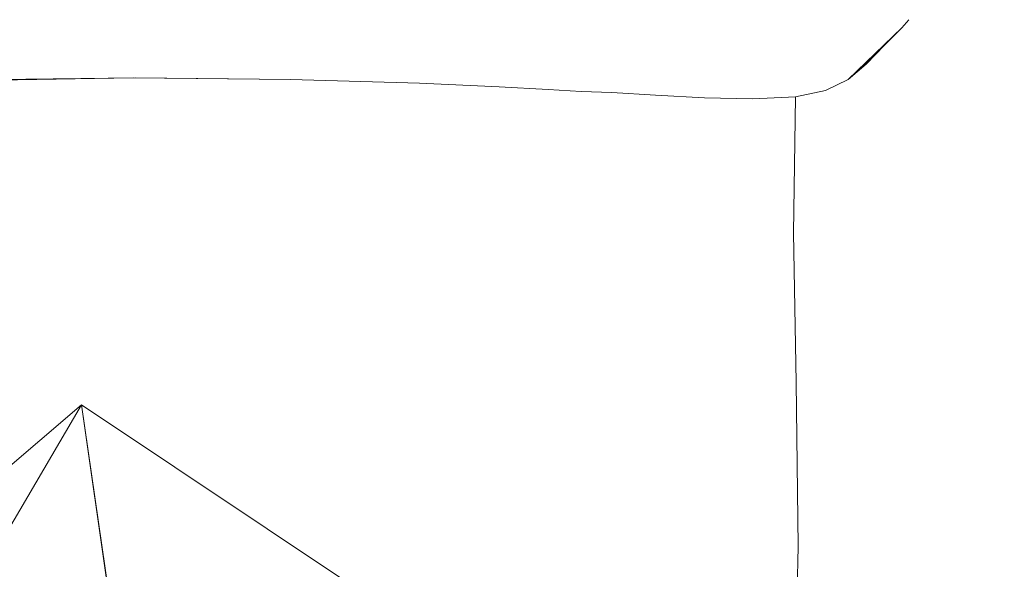
# Model space of a CAD drawing. Extents: x -187 to 187, y -42 to 42.
# Drawn here: x -161 to -139, y 30 to 42 of the extents above; entities that cross this region are included whole.
import ezdxf

# ---------------------------------------------------------------- set-up
doc = ezdxf.new("R2010")
doc.units = 0
doc.header["$LTSCALE"] = 500
doc.header["$MEASUREMENT"] = 0
doc.layers.add('EXC-CHROM', color=7, linetype='Continuous')

msp = doc.modelspace()

# ---------------------------------------------------------------- linework, layer by layer
at = {"layer": 'EXC-CHROM', "lineweight": 0}
for points, invisible_edges in [([(-141.36, 41.98, 353.76), (-142.7, 40.66, 344.46), (-141.52, 41.8, 356.8), (-141.36, 41.98, 353.76)], 15), ([(-141.52, 41.8, 350.72), (-142.7, 40.66, 344.46), (-141.36, 41.98, 353.76), (-141.52, 41.8, 350.72)], 15), ([(-140.8, 38.92, 353.76), (-141.52, 41.8, 350.72), (-141.36, 41.98, 353.76), (-140.8, 38.92, 353.76)], 13), ([(-141, 38.76, 356.68), (-141.36, 41.98, 353.76), (-141.52, 41.8, 356.8), (-141, 38.76, 356.68)], 13), ([(-141.36, 41.98, 353.76), (-141, 38.76, 356.68), (-140.8, 38.92, 353.76), (-141.36, 41.98, 353.76)], 15), ([(-141.52, 41.8, 356.8), (-145.86, 40.26, 365.76), (-142.7, 40.66, 363.06), (-141.52, 41.8, 356.8)], 15), ([(-141.52, 41.8, 356.8), (-142.7, 40.66, 344.46), (-145.86, 40.26, 365.76), (-141.52, 41.8, 356.8)], 14), ([(-141.52, 41.8, 356.8), (-142.7, 40.66, 363.06), (-141.9, 41.42, 359.46), (-141.52, 41.8, 356.8)], 14), ([(-141.52, 41.8, 350.72), (-141.9, 41.42, 348.04), (-142.7, 40.66, 344.46), (-141.52, 41.8, 350.72)], 15), ([(-141, 38.76, 350.84), (-141.9, 41.42, 348.04), (-141.52, 41.8, 350.72), (-141, 38.76, 350.84)], 13), ([(-141.46, 38.4, 359.26), (-141.52, 41.8, 356.8), (-141.9, 41.42, 359.46), (-141.46, 38.4, 359.26)], 13), ([(-141.52, 41.8, 350.72), (-140.8, 38.92, 353.76), (-141, 38.76, 350.84), (-141.52, 41.8, 350.72)], 15), ([(-141.52, 41.8, 356.8), (-141.46, 38.4, 359.26), (-141, 38.76, 356.68), (-141.52, 41.8, 356.8)], 15), ([(-142.7, 40.66, 344.46), (-141.9, 41.42, 348.04), (-142.3, 41, 346), (-142.7, 40.66, 344.46)], 14), ([(-141.9, 41.42, 359.46), (-142.7, 40.66, 363.06), (-142.3, 41, 361.52), (-141.9, 41.42, 359.46)], 14), ([(-142.02, 38, 361.32), (-141.9, 41.42, 359.46), (-142.3, 41, 361.52), (-142.02, 38, 361.32)], 13), ([(-141.46, 38.4, 348.26), (-142.3, 41, 346), (-141.9, 41.42, 348.04), (-141.46, 38.4, 348.26)], 13), ([(-141.9, 41.42, 359.46), (-142.02, 38, 361.32), (-141.46, 38.4, 359.26), (-141.9, 41.42, 359.46)], 15), ([(-141.9, 41.42, 348.04), (-141, 38.76, 350.84), (-141.46, 38.4, 348.26), (-141.9, 41.42, 348.04)], 15), ([(-142.58, 37.66, 362.9), (-142.3, 41, 361.52), (-142.7, 40.66, 363.06), (-142.58, 37.66, 362.9)], 13), ([(-142.02, 38, 346.2), (-142.7, 40.66, 344.46), (-142.3, 41, 346), (-142.02, 38, 346.2)], 13), ([(-142.3, 41, 361.52), (-142.58, 37.66, 362.9), (-142.02, 38, 361.32), (-142.3, 41, 361.52)], 15), ([(-142.3, 41, 346), (-141.46, 38.4, 348.26), (-142.02, 38, 346.2), (-142.3, 41, 346)], 15), ([(-172.76, 40.1, 341.86), (-158.44, 40.7, 341.34), (-162.04, 40.64, 341.36), (-172.76, 40.1, 341.86)], 15), ([(-172.76, 40.1, 341.86), (-154.98, 40.66, 341.36), (-158.44, 40.7, 341.34), (-172.76, 40.1, 341.86)], 15), ([(-145.86, 40.26, 365.76), (-172.76, 40.1, 341.86), (-161.76, 40.66, 366.16), (-145.86, 40.26, 365.76)], 15), ([(-145.86, 40.26, 365.76), (-154.98, 40.66, 341.36), (-172.76, 40.1, 341.86), (-145.86, 40.26, 365.76)], 15), ([(-158.52, 37.34, 341.08), (-162.04, 40.64, 341.36), (-158.44, 40.7, 341.34), (-158.52, 37.34, 341.08)], 13), ([(-162.04, 40.64, 341.36), (-158.52, 37.34, 341.08), (-161.98, 37.52, 341.12), (-162.04, 40.64, 341.36)], 15), ([(-161.38, 37.98, 366.38), (-158.38, 40.7, 366.18), (-161.76, 40.66, 366.16), (-161.38, 37.98, 366.38)], 13), ([(-145.86, 40.26, 365.76), (-161.76, 40.66, 366.16), (-158.38, 40.7, 366.18), (-145.86, 40.26, 365.76)], 15), ([(-158.38, 40.7, 366.18), (-161.38, 37.98, 366.38), (-158.4, 38.06, 366.4), (-158.38, 40.7, 366.18)], 15), ([(-158.44, 40.7, 341.34), (-155.18, 37.54, 341.1), (-158.52, 37.34, 341.08), (-158.44, 40.7, 341.34)], 15), ([(-155.18, 37.54, 341.1), (-158.44, 40.7, 341.34), (-154.98, 40.66, 341.36), (-155.18, 37.54, 341.1)], 13), ([(-158.4, 38.06, 366.4), (-154.98, 40.66, 366.16), (-158.38, 40.7, 366.18), (-158.4, 38.06, 366.4)], 13), ([(-154.98, 40.66, 366.16), (-158.4, 38.06, 366.4), (-155.4, 37.98, 366.4), (-154.98, 40.66, 366.16)], 15), ([(-145.86, 40.26, 365.76), (-158.38, 40.7, 366.18), (-154.98, 40.66, 366.16), (-145.86, 40.26, 365.76)], 15), ([(-155.4, 37.98, 366.4), (-152.14, 40.58, 366.1), (-154.98, 40.66, 366.16), (-155.4, 37.98, 366.4)], 13), ([(-152.14, 40.58, 366.1), (-155.4, 37.98, 366.4), (-152.82, 37.8, 366.34), (-152.14, 40.58, 366.1)], 15), ([(-154.98, 40.66, 341.36), (-152.58, 37.58, 341.18), (-155.18, 37.54, 341.1), (-154.98, 40.66, 341.36)], 15), ([(-152.58, 37.58, 341.18), (-154.98, 40.66, 341.36), (-152.14, 40.58, 341.42), (-152.58, 37.58, 341.18)], 13), ([(-145.86, 40.26, 365.76), (-154.98, 40.66, 366.16), (-152.14, 40.58, 366.1), (-145.86, 40.26, 365.76)], 15), ([(-145.86, 40.26, 365.76), (-152.14, 40.58, 341.42), (-154.98, 40.66, 341.36), (-145.86, 40.26, 365.76)], 15), ([(-150.88, 37.48, 366.3), (-152.14, 40.58, 366.1), (-152.82, 37.8, 366.34), (-150.88, 37.48, 366.3)], 15), ([(-152.14, 40.58, 341.42), (-150.72, 37.38, 341.22), (-152.58, 37.58, 341.18), (-152.14, 40.58, 341.42)], 15), ([(-150.72, 37.38, 341.22), (-152.14, 40.58, 341.42), (-150.38, 40.5, 341.48), (-150.72, 37.38, 341.22)], 13), ([(-152.14, 40.58, 366.1), (-150.88, 37.48, 366.3), (-150.38, 40.5, 366.04), (-152.14, 40.58, 366.1)], 11), ([(-145.86, 40.26, 365.76), (-152.14, 40.58, 366.1), (-150.38, 40.5, 366.04), (-145.86, 40.26, 365.76)], 15), ([(-145.86, 40.26, 365.76), (-150.38, 40.5, 341.48), (-152.14, 40.58, 341.42), (-145.86, 40.26, 365.76)], 15), ([(-150.38, 40.5, 341.48), (-142.7, 40.66, 344.46), (-149.3, 40.44, 341.52), (-150.38, 40.5, 341.48)], 15), ([(-145.86, 40.26, 365.76), (-142.7, 40.66, 344.46), (-150.38, 40.5, 341.48), (-145.86, 40.26, 365.76)], 15), ([(-149.3, 40.44, 341.52), (-142.7, 40.66, 344.46), (-148.58, 40.4, 341.56), (-149.3, 40.44, 341.52)], 15), ([(-148.58, 40.4, 341.56), (-142.7, 40.66, 344.46), (-145.86, 40.26, 341.74), (-148.58, 40.4, 341.56)], 15), ([(-145.86, 40.26, 341.74), (-142.7, 40.66, 344.46), (-143.86, 40.28, 342.52), (-145.86, 40.26, 341.74)], 15), ([(-142.7, 40.66, 363.06), (-145.86, 40.26, 365.76), (-143.86, 40.28, 365), (-142.7, 40.66, 363.06)], 15), ([(-143.86, 40.28, 342.52), (-142.7, 40.66, 344.46), (-143.2, 40.42, 343.32), (-143.86, 40.28, 342.52)], 15), ([(-142.7, 40.66, 363.06), (-143.86, 40.28, 365), (-143.2, 40.42, 364.2), (-142.7, 40.66, 363.06)], 15), ([(-143.18, 37.44, 364.06), (-142.7, 40.66, 363.06), (-143.2, 40.42, 364.2), (-143.18, 37.44, 364.06)], 13), ([(-142.58, 37.66, 344.62), (-143.2, 40.42, 343.32), (-142.7, 40.66, 344.46), (-142.58, 37.66, 344.62)], 13), ([(-142.7, 40.66, 363.06), (-143.18, 37.44, 364.06), (-142.58, 37.66, 362.9), (-142.7, 40.66, 363.06)], 15), ([(-142.7, 40.66, 344.46), (-142.02, 38, 346.2), (-142.58, 37.66, 344.62), (-142.7, 40.66, 344.46)], 15), ([(-149.46, 37.04, 366.26), (-150.38, 40.5, 366.04), (-150.88, 37.48, 366.3), (-149.46, 37.04, 366.26)], 15), ([(-150.38, 40.5, 341.48), (-149.38, 37.02, 341.26), (-150.72, 37.38, 341.22), (-150.38, 40.5, 341.48)], 15), ([(-149.38, 37.02, 341.26), (-150.38, 40.5, 341.48), (-149.3, 40.44, 341.52), (-149.38, 37.02, 341.26)], 13), ([(-150.38, 40.5, 366.04), (-149.46, 37.04, 366.26), (-149.3, 40.44, 366), (-150.38, 40.5, 366.04)], 11), ([(-145.86, 40.26, 365.76), (-150.38, 40.5, 366.04), (-149.3, 40.44, 366), (-145.86, 40.26, 365.76)], 15), ([(-148.46, 37.06, 366.2), (-149.3, 40.44, 366), (-149.46, 37.04, 366.26), (-148.46, 37.06, 366.2)], 15), ([(-149.3, 40.44, 341.52), (-148.42, 37.04, 341.32), (-149.38, 37.02, 341.26), (-149.3, 40.44, 341.52)], 15), ([(-148.42, 37.04, 341.32), (-149.3, 40.44, 341.52), (-148.58, 40.4, 341.56), (-148.42, 37.04, 341.32)], 13), ([(-149.3, 40.44, 366), (-148.46, 37.06, 366.2), (-148.58, 40.4, 365.96), (-149.3, 40.44, 366)], 11), ([(-145.86, 40.26, 365.76), (-149.3, 40.44, 366), (-148.58, 40.4, 365.96), (-145.86, 40.26, 365.76)], 15), ([(-148.58, 40.4, 341.56), (-147.58, 37.12, 341.4), (-148.42, 37.04, 341.32), (-148.58, 40.4, 341.56)], 15), ([(-147.58, 37.12, 341.4), (-148.58, 40.4, 341.56), (-147.9, 40.38, 341.58), (-147.58, 37.12, 341.4)], 13), ([(-147.58, 37.12, 366.12), (-148.58, 40.4, 365.96), (-148.46, 37.06, 366.2), (-147.58, 37.12, 366.12)], 15), ([(-148.58, 40.4, 365.96), (-147.58, 37.12, 366.12), (-147.9, 40.38, 365.94), (-148.58, 40.4, 365.96)], 11), ([(-148.58, 40.4, 341.56), (-145.86, 40.26, 341.74), (-147.9, 40.38, 341.58), (-148.58, 40.4, 341.56)], 15), ([(-145.86, 40.26, 365.76), (-148.58, 40.4, 365.96), (-147.9, 40.38, 365.94), (-145.86, 40.26, 365.76)], 15), ([(-147.9, 40.38, 341.58), (-146.68, 37.14, 341.5), (-147.58, 37.12, 341.4), (-147.9, 40.38, 341.58)], 15), ([(-146.68, 37.14, 341.5), (-147.9, 40.38, 341.58), (-146.94, 40.32, 341.62), (-146.68, 37.14, 341.5)], 13), ([(-147.58, 37.12, 366.12), (-146.94, 40.32, 365.9), (-147.9, 40.38, 365.94), (-147.58, 37.12, 366.12)], 13), ([(-147.9, 40.38, 341.58), (-145.86, 40.26, 341.74), (-146.94, 40.32, 341.62), (-147.9, 40.38, 341.58)], 15), ([(-145.86, 40.26, 365.76), (-147.9, 40.38, 365.94), (-146.94, 40.32, 365.9), (-145.86, 40.26, 365.76)], 15), ([(-143.2, 40.42, 364.2), (-143.9, 37.28, 364.9), (-143.18, 37.44, 364.06), (-143.2, 40.42, 364.2)], 15), ([(-143.9, 37.28, 364.9), (-143.2, 40.42, 364.2), (-143.86, 40.28, 365), (-143.9, 37.28, 364.9)], 13), ([(-143.18, 37.44, 343.46), (-143.86, 40.28, 342.52), (-143.2, 40.42, 343.32), (-143.18, 37.44, 343.46)], 13), ([(-143.2, 40.42, 343.32), (-142.58, 37.66, 344.62), (-143.18, 37.44, 343.46), (-143.2, 40.42, 343.32)], 15), ([(-146.94, 40.32, 365.9), (-147.58, 37.12, 366.12), (-146.68, 37.16, 366.02), (-146.94, 40.32, 365.9)], 15), ([(-146.94, 40.32, 341.62), (-145.7, 37.18, 341.7), (-146.68, 37.14, 341.5), (-146.94, 40.32, 341.62)], 15), ([(-145.7, 37.18, 341.7), (-146.94, 40.32, 341.62), (-145.86, 40.26, 341.74), (-145.7, 37.18, 341.7)], 13), ([(-146.68, 37.16, 366.02), (-145.86, 40.26, 365.76), (-146.94, 40.32, 365.9), (-146.68, 37.16, 366.02)], 13), ([(-145.86, 40.26, 365.76), (-146.68, 37.16, 366.02), (-145.7, 37.18, 365.82), (-145.86, 40.26, 365.76)], 15), ([(-145.86, 40.26, 341.74), (-143.86, 40.28, 342.52), (-144.8, 40.24, 342.02), (-145.86, 40.26, 341.74)], 15), ([(-143.86, 40.28, 365), (-145.86, 40.26, 365.76), (-144.8, 40.24, 365.5), (-143.86, 40.28, 365)], 15), ([(-145.86, 40.26, 341.74), (-144.76, 37.2, 342.06), (-145.7, 37.18, 341.7), (-145.86, 40.26, 341.74)], 15), ([(-144.76, 37.2, 342.06), (-145.86, 40.26, 341.74), (-144.8, 40.24, 342.02), (-144.76, 37.2, 342.06)], 13), ([(-145.7, 37.18, 365.82), (-144.8, 40.24, 365.5), (-145.86, 40.26, 365.76), (-145.7, 37.18, 365.82)], 13), ([(-144.8, 40.24, 365.5), (-145.7, 37.18, 365.82), (-144.76, 37.2, 365.46), (-144.8, 40.24, 365.5)], 15), ([(-143.9, 37.28, 342.62), (-144.8, 40.24, 342.02), (-143.86, 40.28, 342.52), (-143.9, 37.28, 342.62)], 9), ([(-144.76, 37.2, 365.46), (-143.86, 40.28, 365), (-144.8, 40.24, 365.5), (-144.76, 37.2, 365.46)], 13), ([(-144.8, 40.24, 342.02), (-143.9, 37.28, 342.62), (-144.76, 37.2, 342.06), (-144.8, 40.24, 342.02)], 15), ([(-143.86, 40.28, 365), (-144.76, 37.2, 365.46), (-143.9, 37.28, 364.9), (-143.86, 40.28, 365)], 11), ([(-143.86, 40.28, 342.52), (-143.18, 37.44, 343.46), (-143.9, 37.28, 342.62), (-143.86, 40.28, 342.52)], 15), ([(-140.18, 35.52, 353.76), (-141, 38.76, 350.84), (-140.8, 38.92, 353.76), (-140.18, 35.52, 353.76)], 15), ([(-140.44, 35.36, 356.7), (-140.8, 38.92, 353.76), (-141, 38.76, 356.68), (-140.44, 35.36, 356.7)], 15), ([(-140.8, 38.92, 353.76), (-140.44, 35.36, 356.7), (-140.18, 35.52, 353.76), (-140.8, 38.92, 353.76)], 15), ([(-140.44, 35.36, 350.82), (-141.46, 38.4, 348.26), (-141, 38.76, 350.84), (-140.44, 35.36, 350.82)], 15), ([(-141.04, 35.02, 359.28), (-141, 38.76, 356.68), (-141.46, 38.4, 359.26), (-141.04, 35.02, 359.28)], 15), ([(-141, 38.76, 356.68), (-141.04, 35.02, 359.28), (-140.44, 35.36, 356.7), (-141, 38.76, 356.68)], 15), ([(-141, 38.76, 350.84), (-140.18, 35.52, 353.76), (-140.44, 35.36, 350.82), (-141, 38.76, 350.84)], 15), ([(-141.72, 34.64, 361.34), (-141.46, 38.4, 359.26), (-142.02, 38, 361.32), (-141.72, 34.64, 361.34)], 15), ([(-141.04, 35.02, 348.24), (-142.02, 38, 346.2), (-141.46, 38.4, 348.26), (-141.04, 35.02, 348.24)], 15), ([(-141.46, 38.4, 359.26), (-141.72, 34.64, 361.34), (-141.04, 35.02, 359.28), (-141.46, 38.4, 359.26)], 15), ([(-141.46, 38.4, 348.26), (-140.44, 35.36, 350.82), (-141.04, 35.02, 348.24), (-141.46, 38.4, 348.26)], 15), ([(-161.24, 35.38, 366.58), (-158.4, 38.06, 366.4), (-161.38, 37.98, 366.38), (-161.24, 35.38, 366.58)], 15), ([(-158.4, 38.06, 366.4), (-161.24, 35.38, 366.58), (-158.4, 35.48, 366.6), (-158.4, 38.06, 366.4)], 15), ([(-158.4, 35.48, 366.6), (-155.4, 37.98, 366.4), (-158.4, 38.06, 366.4), (-158.4, 35.48, 366.6)], 15), ([(-155.4, 37.98, 366.4), (-158.4, 35.48, 366.6), (-155.58, 35.4, 366.6), (-155.4, 37.98, 366.4)], 15), ([(-155.58, 35.4, 366.6), (-152.82, 37.8, 366.34), (-155.4, 37.98, 366.4), (-155.58, 35.4, 366.6)], 15), ([(-142.4, 34.34, 362.94), (-142.02, 38, 361.32), (-142.58, 37.66, 362.9), (-142.4, 34.34, 362.94)], 15), ([(-141.72, 34.64, 346.18), (-142.58, 37.66, 344.62), (-142.02, 38, 346.2), (-141.72, 34.64, 346.18)], 15), ([(-142.02, 38, 361.32), (-142.4, 34.34, 362.94), (-141.72, 34.64, 361.34), (-142.02, 38, 361.32)], 15), ([(-142.02, 38, 346.2), (-141.04, 35.02, 348.24), (-141.72, 34.64, 346.18), (-142.02, 38, 346.2)], 15), ([(-152.82, 37.8, 366.34), (-155.58, 35.4, 366.6), (-153.08, 35.08, 366.56), (-152.82, 37.8, 366.34)], 15), ([(-151.06, 34.4, 366.52), (-152.82, 37.8, 366.34), (-153.08, 35.08, 366.56), (-151.06, 34.4, 366.52)], 15), ([(-152.82, 37.8, 366.34), (-151.06, 34.4, 366.52), (-150.88, 37.48, 366.3), (-152.82, 37.8, 366.34)], 15), ([(-161.98, 37.52, 341.12), (-158.5, 33.4, 340.86), (-162.34, 34.48, 340.92), (-161.98, 37.52, 341.12)], 15), ([(-158.5, 33.4, 340.86), (-161.98, 37.52, 341.12), (-158.52, 37.34, 341.08), (-158.5, 33.4, 340.86)], 15), ([(-154.8, 34.5, 340.92), (-158.52, 37.34, 341.08), (-155.18, 37.54, 341.1), (-154.8, 34.5, 340.92)], 15), ([(-152.4, 34.72, 340.98), (-155.18, 37.54, 341.1), (-152.58, 37.58, 341.18), (-152.4, 34.72, 340.98)], 15), ([(-155.18, 37.54, 341.1), (-152.4, 34.72, 340.98), (-154.8, 34.5, 340.92), (-155.18, 37.54, 341.1)], 15), ([(-152.58, 37.58, 341.18), (-150.68, 34.28, 341.02), (-152.4, 34.72, 340.98), (-152.58, 37.58, 341.18)], 15), ([(-150.68, 34.28, 341.02), (-152.58, 37.58, 341.18), (-150.72, 37.38, 341.22), (-150.68, 34.28, 341.02)], 15), ([(-143.1, 34.14, 364.12), (-142.58, 37.66, 362.9), (-143.18, 37.44, 364.06), (-143.1, 34.14, 364.12)], 15), ([(-142.4, 34.34, 344.58), (-143.18, 37.44, 343.46), (-142.58, 37.66, 344.62), (-142.4, 34.34, 344.58)], 15), ([(-142.58, 37.66, 362.9), (-143.1, 34.14, 364.12), (-142.4, 34.34, 362.94), (-142.58, 37.66, 362.9)], 15), ([(-142.58, 37.66, 344.62), (-141.72, 34.64, 346.18), (-142.4, 34.34, 344.58), (-142.58, 37.66, 344.62)], 15), ([(-158.52, 37.34, 341.08), (-154.8, 34.5, 340.92), (-158.5, 33.4, 340.86), (-158.52, 37.34, 341.08)], 15), ([(-149.4, 32.96, 366.52), (-150.88, 37.48, 366.3), (-151.06, 34.4, 366.52), (-149.4, 32.96, 366.52)], 15), ([(-150.88, 37.48, 366.3), (-149.4, 32.96, 366.52), (-149.46, 37.04, 366.26), (-150.88, 37.48, 366.3)], 15), ([(-150.72, 37.38, 341.22), (-149.24, 32.94, 341.02), (-150.68, 34.28, 341.02), (-150.72, 37.38, 341.22)], 15), ([(-149.24, 32.94, 341.02), (-150.72, 37.38, 341.22), (-149.38, 37.02, 341.26), (-149.24, 32.94, 341.02)], 15), ([(-143.84, 34, 364.98), (-143.18, 37.44, 364.06), (-143.9, 37.28, 364.9), (-143.84, 34, 364.98)], 15), ([(-143.1, 34.14, 343.4), (-143.9, 37.28, 342.62), (-143.18, 37.44, 343.46), (-143.1, 34.14, 343.4)], 15), ([(-143.18, 37.44, 364.06), (-143.84, 34, 364.98), (-143.1, 34.14, 364.12), (-143.18, 37.44, 364.06)], 15), ([(-143.18, 37.44, 343.46), (-142.4, 34.34, 344.58), (-143.1, 34.14, 343.4), (-143.18, 37.44, 343.46)], 15), ([(-148.46, 37.06, 366.2), (-147.36, 33.64, 366.32), (-147.58, 37.12, 366.12), (-148.46, 37.06, 366.2)], 15), ([(-147.34, 33.64, 341.2), (-148.42, 37.04, 341.32), (-147.58, 37.12, 341.4), (-147.34, 33.64, 341.2)], 15), ([(-147.36, 33.64, 366.32), (-146.68, 37.16, 366.02), (-147.58, 37.12, 366.12), (-147.36, 33.64, 366.32)], 15), ([(-146.48, 33.76, 341.34), (-147.58, 37.12, 341.4), (-146.68, 37.14, 341.5), (-146.48, 33.76, 341.34)], 15), ([(-147.58, 37.12, 341.4), (-146.48, 33.76, 341.34), (-147.34, 33.64, 341.2), (-147.58, 37.12, 341.4)], 15), ([(-146.68, 37.16, 366.02), (-147.36, 33.64, 366.32), (-146.48, 33.76, 366.16), (-146.68, 37.16, 366.02)], 15), ([(-145.58, 33.84, 341.58), (-146.68, 37.14, 341.5), (-145.7, 37.18, 341.7), (-145.58, 33.84, 341.58)], 15), ([(-146.48, 33.76, 366.16), (-145.7, 37.18, 365.82), (-146.68, 37.16, 366.02), (-146.48, 33.76, 366.16)], 15), ([(-146.68, 37.14, 341.5), (-145.58, 33.84, 341.58), (-146.48, 33.76, 341.34), (-146.68, 37.14, 341.5)], 15), ([(-145.7, 37.18, 365.82), (-146.48, 33.76, 366.16), (-145.58, 33.84, 365.94), (-145.7, 37.18, 365.82)], 15), ([(-144.68, 33.9, 341.96), (-145.7, 37.18, 341.7), (-144.76, 37.2, 342.06), (-144.68, 33.9, 341.96)], 15), ([(-145.58, 33.84, 365.94), (-144.76, 37.2, 365.46), (-145.7, 37.18, 365.82), (-145.58, 33.84, 365.94)], 15), ([(-145.7, 37.18, 341.7), (-144.68, 33.9, 341.96), (-145.58, 33.84, 341.58), (-145.7, 37.18, 341.7)], 15), ([(-144.76, 37.2, 365.46), (-145.58, 33.84, 365.94), (-144.68, 33.9, 365.56), (-144.76, 37.2, 365.46)], 15), ([(-143.84, 34, 342.54), (-144.76, 37.2, 342.06), (-143.9, 37.28, 342.62), (-143.84, 34, 342.54)], 11), ([(-144.68, 33.9, 365.56), (-143.9, 37.28, 364.9), (-144.76, 37.2, 365.46), (-144.68, 33.9, 365.56)], 15), ([(-144.76, 37.2, 342.06), (-143.84, 34, 342.54), (-144.68, 33.9, 341.96), (-144.76, 37.2, 342.06)], 15), ([(-143.9, 37.28, 364.9), (-144.68, 33.9, 365.56), (-143.84, 34, 364.98), (-143.9, 37.28, 364.9)], 11), ([(-143.9, 37.28, 342.62), (-143.1, 34.14, 343.4), (-143.84, 34, 342.54), (-143.9, 37.28, 342.62)], 15), ([(-149.46, 37.04, 366.26), (-148.24, 33.42, 366.42), (-148.46, 37.06, 366.2), (-149.46, 37.04, 366.26)], 15), ([(-148.24, 33.42, 366.42), (-149.46, 37.04, 366.26), (-149.4, 32.96, 366.52), (-148.24, 33.42, 366.42)], 15), ([(-148.2, 33.4, 341.1), (-149.38, 37.02, 341.26), (-148.42, 37.04, 341.32), (-148.2, 33.4, 341.1)], 15), ([(-149.38, 37.02, 341.26), (-148.2, 33.4, 341.1), (-149.24, 32.94, 341.02), (-149.38, 37.02, 341.26)], 15), ([(-147.36, 33.64, 366.32), (-148.46, 37.06, 366.2), (-148.24, 33.42, 366.42), (-147.36, 33.64, 366.32)], 15), ([(-148.42, 37.04, 341.32), (-147.34, 33.64, 341.2), (-148.2, 33.4, 341.1), (-148.42, 37.04, 341.32)], 15), ([(-161.18, 33.08, 366.72), (-158.4, 35.48, 366.6), (-161.24, 35.38, 366.58), (-161.18, 33.08, 366.72)], 15), ([(-158.4, 35.48, 366.6), (-161.18, 33.08, 366.72), (-158.4, 33.2, 366.76), (-158.4, 35.48, 366.6)], 15), ([(-158.4, 33.2, 366.76), (-155.58, 35.4, 366.6), (-158.4, 35.48, 366.6), (-158.4, 33.2, 366.76)], 15), ([(-155.58, 35.4, 366.6), (-158.4, 33.2, 366.76), (-155.64, 33.08, 366.74), (-155.58, 35.4, 366.6)], 15), ([(-155.64, 33.08, 366.74), (-153.08, 35.08, 366.56), (-155.58, 35.4, 366.6), (-155.64, 33.08, 366.74)], 15), ([(-140.68, 31.14, 359.4), (-140.44, 35.36, 356.7), (-141.04, 35.02, 359.28), (-140.68, 31.14, 359.4)], 15), ([(-139.92, 31.42, 350.72), (-141.04, 35.02, 348.24), (-140.44, 35.36, 350.82), (-139.92, 31.42, 350.72)], 15), ([(-140.44, 35.36, 356.7), (-140.68, 31.14, 359.4), (-139.92, 31.42, 356.78), (-140.44, 35.36, 356.7)], 15), ([(-139.92, 31.42, 356.78), (-140.18, 35.52, 353.76), (-140.44, 35.36, 356.7), (-139.92, 31.42, 356.78)], 15), ([(-139.6, 31.54, 353.76), (-140.44, 35.36, 350.82), (-140.18, 35.52, 353.76), (-139.6, 31.54, 353.76)], 15), ([(-140.44, 35.36, 350.82), (-139.6, 31.54, 353.76), (-139.92, 31.42, 350.72), (-140.44, 35.36, 350.82)], 15), ([(-140.18, 35.52, 353.76), (-139.92, 31.42, 356.78), (-139.6, 31.54, 353.76), (-140.18, 35.52, 353.76)], 15), ([(-153.08, 35.08, 366.56), (-155.64, 33.08, 366.74), (-153.2, 32.72, 366.7), (-153.08, 35.08, 366.56)], 15), ([(-153.2, 32.72, 366.7), (-151.06, 34.4, 366.52), (-153.08, 35.08, 366.56), (-153.2, 32.72, 366.7)], 15), ([(-141.52, 30.86, 361.48), (-141.04, 35.02, 359.28), (-141.72, 34.64, 361.34), (-141.52, 30.86, 361.48)], 15), ([(-140.68, 31.14, 348.12), (-141.72, 34.64, 346.18), (-141.04, 35.02, 348.24), (-140.68, 31.14, 348.12)], 15), ([(-141.04, 35.02, 359.28), (-141.52, 30.86, 361.48), (-140.68, 31.14, 359.4), (-141.04, 35.02, 359.28)], 15), ([(-141.04, 35.02, 348.24), (-139.92, 31.42, 350.72), (-140.68, 31.14, 348.12), (-141.04, 35.02, 348.24)], 15), ([(-151.86, 32.56, 340.88), (-154.8, 34.5, 340.92), (-152.4, 34.72, 340.98), (-151.86, 32.56, 340.88)], 15), ([(-150.68, 34.28, 341.02), (-151.86, 32.56, 340.88), (-152.4, 34.72, 340.98), (-150.68, 34.28, 341.02)], 15), ([(-161.82, 31.54, 340.82), (-162.34, 34.48, 340.92), (-158.5, 33.4, 340.86), (-161.82, 31.54, 340.82)], 15), ([(-153.38, 32.34, 340.84), (-158.5, 33.4, 340.86), (-154.8, 34.5, 340.92), (-153.38, 32.34, 340.84)], 15), ([(-154.8, 34.5, 340.92), (-151.86, 32.56, 340.88), (-153.38, 32.34, 340.84), (-154.8, 34.5, 340.92)], 15), ([(-142.3, 30.64, 363.06), (-141.72, 34.64, 361.34), (-142.4, 34.34, 362.94), (-142.3, 30.64, 363.06)], 15), ([(-141.52, 30.86, 346.04), (-142.4, 34.34, 344.58), (-141.72, 34.64, 346.18), (-141.52, 30.86, 346.04)], 15), ([(-141.72, 34.64, 361.34), (-142.3, 30.64, 363.06), (-141.52, 30.86, 361.48), (-141.72, 34.64, 361.34)], 15), ([(-141.72, 34.64, 346.18), (-140.68, 31.14, 348.12), (-141.52, 30.86, 346.04), (-141.72, 34.64, 346.18)], 15), ([(-151.06, 34.4, 366.52), (-153.2, 32.72, 366.7), (-151.26, 31.96, 366.66), (-151.06, 34.4, 366.52)], 15), ([(-151.86, 32.56, 340.88), (-150.68, 34.28, 341.02), (-150.6, 32, 340.9), (-151.86, 32.56, 340.88)], 15), ([(-151.26, 31.96, 366.66), (-149.4, 32.96, 366.52), (-151.06, 34.4, 366.52), (-151.26, 31.96, 366.66)], 15), ([(-149.24, 32.94, 341.02), (-150.6, 32, 340.9), (-150.68, 34.28, 341.02), (-149.24, 32.94, 341.02)], 15), ([(-143.04, 30.48, 364.24), (-142.4, 34.34, 362.94), (-143.1, 34.14, 364.12), (-143.04, 30.48, 364.24)], 15), ([(-142.3, 30.64, 344.46), (-143.1, 34.14, 343.4), (-142.4, 34.34, 344.58), (-142.3, 30.64, 344.46)], 15), ([(-142.4, 34.34, 362.94), (-143.04, 30.48, 364.24), (-142.3, 30.64, 363.06), (-142.4, 34.34, 362.94)], 15), ([(-142.4, 34.34, 344.58), (-141.52, 30.86, 346.04), (-142.3, 30.64, 344.46), (-142.4, 34.34, 344.58)], 15), ([(-143.8, 30.38, 365.08), (-143.1, 34.14, 364.12), (-143.84, 34, 364.98), (-143.8, 30.38, 365.08)], 15), ([(-143.04, 30.48, 343.28), (-143.84, 34, 342.54), (-143.1, 34.14, 343.4), (-143.04, 30.48, 343.28)], 15), ([(-143.1, 34.14, 364.12), (-143.8, 30.38, 365.08), (-143.04, 30.48, 364.24), (-143.1, 34.14, 364.12)], 15), ([(-143.1, 34.14, 343.4), (-142.3, 30.64, 344.46), (-143.04, 30.48, 343.28), (-143.1, 34.14, 343.4)], 15), ([(-145.48, 30.24, 341.46), (-146.48, 33.76, 341.34), (-145.58, 33.84, 341.58), (-145.48, 30.24, 341.46)], 15), ([(-146.34, 30.14, 366.3), (-145.58, 33.84, 365.94), (-146.48, 33.76, 366.16), (-146.34, 30.14, 366.3)], 15), ([(-145.58, 33.84, 365.94), (-146.34, 30.14, 366.3), (-145.48, 30.24, 366.06), (-145.58, 33.84, 365.94)], 15), ([(-144.62, 30.3, 341.84), (-145.58, 33.84, 341.58), (-144.68, 33.9, 341.96), (-144.62, 30.3, 341.84)], 15), ([(-145.48, 30.24, 366.06), (-144.68, 33.9, 365.56), (-145.58, 33.84, 365.94), (-145.48, 30.24, 366.06)], 15), ([(-145.58, 33.84, 341.58), (-144.62, 30.3, 341.84), (-145.48, 30.24, 341.46), (-145.58, 33.84, 341.58)], 15), ([(-144.68, 33.9, 365.56), (-145.48, 30.24, 366.06), (-144.62, 30.3, 365.68), (-144.68, 33.9, 365.56)], 15), ([(-143.8, 30.38, 342.44), (-144.68, 33.9, 341.96), (-143.84, 34, 342.54), (-143.8, 30.38, 342.44)], 11), ([(-144.62, 30.3, 365.68), (-143.84, 34, 364.98), (-144.68, 33.9, 365.56), (-144.62, 30.3, 365.68)], 15), ([(-144.68, 33.9, 341.96), (-143.8, 30.38, 342.44), (-144.62, 30.3, 341.84), (-144.68, 33.9, 341.96)], 15), ([(-143.84, 34, 364.98), (-144.62, 30.3, 365.68), (-143.8, 30.38, 365.08), (-143.84, 34, 364.98)], 11), ([(-143.84, 34, 342.54), (-143.04, 30.48, 343.28), (-143.8, 30.38, 342.44), (-143.84, 34, 342.54)], 15), ([(-148.24, 33.42, 366.42), (-147.16, 29.98, 366.44), (-147.36, 33.64, 366.32), (-148.24, 33.42, 366.42)], 15), ([(-147.14, 29.98, 341.06), (-148.2, 33.4, 341.1), (-147.34, 33.64, 341.2), (-147.14, 29.98, 341.06)], 15), ([(-147.16, 29.98, 366.44), (-146.48, 33.76, 366.16), (-147.36, 33.64, 366.32), (-147.16, 29.98, 366.44)], 15), ([(-146.34, 30.14, 341.22), (-147.34, 33.64, 341.2), (-146.48, 33.76, 341.34), (-146.34, 30.14, 341.22)], 15), ([(-147.34, 33.64, 341.2), (-146.34, 30.14, 341.22), (-147.14, 29.98, 341.06), (-147.34, 33.64, 341.2)], 15), ([(-146.48, 33.76, 366.16), (-147.16, 29.98, 366.44), (-146.34, 30.14, 366.3), (-146.48, 33.76, 366.16)], 15), ([(-146.48, 33.76, 341.34), (-145.48, 30.24, 341.46), (-146.34, 30.14, 341.22), (-146.48, 33.76, 341.34)], 15), ([(-159.58, 33.5, 352.98), (-164.56, 25, 359.56), (-168.9, 25.54, 353.5), (-159.58, 33.5, 352.98)], 11), ([(-168.9, 25.54, 353.5), (-158.56, 26.44, 347.26), (-159.58, 33.5, 352.98), (-168.9, 25.54, 353.5)], 12), ([(-164.56, 25, 359.56), (-159.58, 33.5, 352.98), (-158.58, 26.5, 360.12), (-164.56, 25, 359.56)], 12), ([(-158.5, 33.4, 340.86), (-161.04, 30.32, 340.86), (-161.82, 31.54, 340.82), (-158.5, 33.4, 340.86)], 15), ([(-161.04, 30.32, 340.86), (-158.5, 33.4, 340.86), (-158.44, 30.88, 340.86), (-161.04, 30.32, 340.86)], 15), ([(-152.58, 25.02, 347.7), (-159.58, 33.5, 352.98), (-158.56, 26.44, 347.26), (-152.58, 25.02, 347.7)], 15), ([(-159.58, 33.5, 352.98), (-152.58, 25.02, 347.7), (-147.8, 25.64, 353.48), (-159.58, 33.5, 352.98)], 11), ([(-147.8, 25.64, 353.48), (-158.58, 26.5, 360.12), (-159.58, 33.5, 352.98), (-147.8, 25.64, 353.48)], 15), ([(-158.5, 33.4, 340.86), (-153.38, 32.34, 340.84), (-155.12, 31.56, 340.8), (-158.5, 33.4, 340.86)], 15), ([(-155.12, 31.56, 340.8), (-158.44, 30.88, 340.86), (-158.5, 33.4, 340.86), (-155.12, 31.56, 340.8)], 15), ([(-149.4, 32.96, 366.52), (-147.9, 29.68, 366.54), (-148.24, 33.42, 366.42), (-149.4, 32.96, 366.52)], 15), ([(-147.88, 29.66, 340.98), (-149.24, 32.94, 341.02), (-148.2, 33.4, 341.1), (-147.88, 29.66, 340.98)], 15), ([(-147.16, 29.98, 366.44), (-148.24, 33.42, 366.42), (-147.9, 29.68, 366.54), (-147.16, 29.98, 366.44)], 15), ([(-148.2, 33.4, 341.1), (-147.14, 29.98, 341.06), (-147.88, 29.66, 340.98), (-148.2, 33.4, 341.1)], 15), ([(-161.16, 31.18, 366.8), (-158.4, 33.2, 366.76), (-161.18, 33.08, 366.72), (-161.16, 31.18, 366.8)], 15), ([(-158.4, 33.2, 366.76), (-161.16, 31.18, 366.8), (-158.4, 31.3, 366.82), (-158.4, 33.2, 366.76)], 15), ([(-158.4, 31.3, 366.82), (-155.64, 33.08, 366.74), (-158.4, 33.2, 366.76), (-158.4, 31.3, 366.82)], 15), ([(-155.64, 33.08, 366.74), (-158.4, 31.3, 366.82), (-155.66, 31.18, 366.8), (-155.64, 33.08, 366.74)], 15), ([(-155.66, 31.18, 366.8), (-153.2, 32.72, 366.7), (-155.64, 33.08, 366.74), (-155.66, 31.18, 366.8)], 15), ([(-149.4, 32.96, 366.52), (-151.26, 31.96, 366.66), (-149.86, 30.5, 366.66), (-149.4, 32.96, 366.52)], 15), ([(-149.86, 30.5, 366.66), (-148.62, 29.08, 366.62), (-149.4, 32.96, 366.52), (-149.86, 30.5, 366.66)], 15), ([(-147.9, 29.68, 366.54), (-149.4, 32.96, 366.52), (-148.62, 29.08, 366.62), (-147.9, 29.68, 366.54)], 15), ([(-150.6, 32, 340.9), (-149.24, 32.94, 341.02), (-149.58, 30.56, 340.88), (-150.6, 32, 340.9)], 15), ([(-148.54, 29.1, 340.9), (-149.58, 30.56, 340.88), (-149.24, 32.94, 341.02), (-148.54, 29.1, 340.9)], 15), ([(-149.24, 32.94, 341.02), (-147.88, 29.66, 340.98), (-148.54, 29.1, 340.9), (-149.24, 32.94, 341.02)], 15), ([(-153.2, 32.72, 366.7), (-155.66, 31.18, 366.8), (-153.24, 30.84, 366.76), (-153.2, 32.72, 366.7)], 15), ([(-151.42, 31.3, 340.84), (-153.38, 32.34, 340.84), (-151.86, 32.56, 340.88), (-151.42, 31.3, 340.84)], 15), ([(-153.24, 30.84, 366.76), (-151.26, 31.96, 366.66), (-153.2, 32.72, 366.7), (-153.24, 30.84, 366.76)], 15), ([(-150.6, 32, 340.9), (-151.42, 31.3, 340.84), (-151.86, 32.56, 340.88), (-150.6, 32, 340.9)], 15), ([(-152.12, 30.88, 340.82), (-155.12, 31.56, 340.8), (-153.38, 32.34, 340.84), (-152.12, 30.88, 340.82)], 15), ([(-153.38, 32.34, 340.84), (-151.42, 31.3, 340.84), (-152.12, 30.88, 340.82), (-153.38, 32.34, 340.84)], 15), ([(-151.26, 31.96, 366.66), (-153.24, 30.84, 366.76), (-151.38, 30.14, 366.72), (-151.26, 31.96, 366.66)], 15), ([(-151.42, 31.3, 340.84), (-150.6, 32, 340.9), (-150.62, 30.54, 340.84), (-151.42, 31.3, 340.84)], 15), ([(-151.38, 30.14, 366.72), (-149.86, 30.5, 366.66), (-151.26, 31.96, 366.66), (-151.38, 30.14, 366.72)], 15), ([(-149.58, 30.56, 340.88), (-150.62, 30.54, 340.84), (-150.6, 32, 340.9), (-149.58, 30.56, 340.88)], 15), ([(-158.44, 30.88, 340.86), (-155.12, 31.56, 340.8), (-155.8, 30.32, 340.86), (-158.44, 30.88, 340.86)], 15), ([(-153.12, 30.26, 340.82), (-155.8, 30.32, 340.86), (-155.12, 31.56, 340.8), (-153.12, 30.26, 340.82)], 15), ([(-155.12, 31.56, 340.8), (-152.12, 30.88, 340.82), (-153.12, 30.26, 340.82), (-155.12, 31.56, 340.8)], 15), ([(-139.66, 26.88, 356.88), (-139.6, 31.54, 353.76), (-139.92, 31.42, 356.78), (-139.66, 26.88, 356.88)], 15), ([(-139.26, 26.92, 353.76), (-139.92, 31.42, 350.72), (-139.6, 31.54, 353.76), (-139.26, 26.92, 353.76)], 15), ([(-139.6, 31.54, 353.76), (-139.66, 26.88, 356.88), (-139.26, 26.92, 353.76), (-139.6, 31.54, 353.76)], 15), ([(-161.16, 31.18, 366.8), (-158.4, 29.78, 366.82), (-158.4, 31.3, 366.82), (-161.16, 31.18, 366.8)], 15), ([(-155.62, 29.68, 366.8), (-158.4, 31.3, 366.82), (-158.4, 29.78, 366.82), (-155.62, 29.68, 366.8)], 15), ([(-158.4, 31.3, 366.82), (-155.62, 29.68, 366.8), (-155.66, 31.18, 366.8), (-158.4, 31.3, 366.82)], 15), ([(-150.62, 30.54, 340.84), (-152.12, 30.88, 340.82), (-151.42, 31.3, 340.84), (-150.62, 30.54, 340.84)], 15), ([(-140.56, 26.76, 359.52), (-139.92, 31.42, 356.78), (-140.68, 31.14, 359.4), (-140.56, 26.76, 359.52)], 15), ([(-139.66, 26.88, 350.64), (-140.68, 31.14, 348.12), (-139.92, 31.42, 350.72), (-139.66, 26.88, 350.64)], 15), ([(-139.92, 31.42, 356.78), (-140.56, 26.76, 359.52), (-139.66, 26.88, 356.88), (-139.92, 31.42, 356.78)], 15), ([(-139.92, 31.42, 350.72), (-139.26, 26.92, 353.76), (-139.66, 26.88, 350.64), (-139.92, 31.42, 350.72)], 15), ([(-158.4, 29.78, 366.82), (-161.16, 31.18, 366.8), (-161.18, 29.68, 366.8), (-158.4, 29.78, 366.82)], 15), ([(-153.22, 29.34, 366.78), (-155.66, 31.18, 366.8), (-155.62, 29.68, 366.8), (-153.22, 29.34, 366.78)], 15), ([(-155.66, 31.18, 366.8), (-153.22, 29.34, 366.78), (-153.24, 30.84, 366.76), (-155.66, 31.18, 366.8)], 15), ([(-141.5, 26.66, 361.6), (-140.68, 31.14, 359.4), (-141.52, 30.86, 361.48), (-141.5, 26.66, 361.6)], 15), ([(-140.56, 26.76, 347.98), (-141.52, 30.86, 346.04), (-140.68, 31.14, 348.12), (-140.56, 26.76, 347.98)], 15), ([(-140.68, 31.14, 359.4), (-141.5, 26.66, 361.6), (-140.56, 26.76, 359.52), (-140.68, 31.14, 359.4)], 15), ([(-140.68, 31.14, 348.12), (-139.66, 26.88, 350.64), (-140.56, 26.76, 347.98), (-140.68, 31.14, 348.12)], 15), ([(-158.44, 30.88, 340.86), (-160.78, 29.34, 341), (-161.04, 30.32, 340.86), (-158.44, 30.88, 340.86)], 15), ([(-160.78, 29.34, 341), (-158.44, 30.88, 340.86), (-158.4, 29.5, 341.04), (-160.78, 29.34, 341)], 15), ([(-155.8, 30.32, 340.86), (-158.4, 29.5, 341.04), (-158.44, 30.88, 340.86), (-155.8, 30.32, 340.86)], 15), ([(-153.22, 29.34, 366.78), (-151.38, 30.14, 366.72), (-153.24, 30.84, 366.76), (-153.22, 29.34, 366.78)], 15), ([(-151.06, 29.7, 340.84), (-153.12, 30.26, 340.82), (-152.12, 30.88, 340.82), (-151.06, 29.7, 340.84)], 15), ([(-152.12, 30.88, 340.82), (-150.62, 30.54, 340.84), (-151.06, 29.7, 340.84), (-152.12, 30.88, 340.82)], 15), ([(-142.34, 26.58, 363.16), (-141.52, 30.86, 361.48), (-142.3, 30.64, 363.06), (-142.34, 26.58, 363.16)], 15), ([(-141.52, 30.86, 361.48), (-142.34, 26.58, 363.16), (-141.5, 26.66, 361.6), (-141.52, 30.86, 361.48)], 15), ([(-141.5, 26.66, 345.92), (-142.3, 30.64, 344.46), (-141.52, 30.86, 346.04), (-141.5, 26.66, 345.92)], 15), ([(-141.52, 30.86, 346.04), (-140.56, 26.76, 347.98), (-141.5, 26.66, 345.92), (-141.52, 30.86, 346.04)], 15), ([(-143.12, 26.54, 364.32), (-142.3, 30.64, 363.06), (-143.04, 30.48, 364.24), (-143.12, 26.54, 364.32)], 15), ([(-142.3, 30.64, 363.06), (-143.12, 26.54, 364.32), (-142.34, 26.58, 363.16), (-142.3, 30.64, 363.06)], 15), ([(-142.34, 26.58, 344.36), (-143.04, 30.48, 343.28), (-142.3, 30.64, 344.46), (-142.34, 26.58, 344.36)], 15), ([(-142.3, 30.64, 344.46), (-141.5, 26.66, 345.92), (-142.34, 26.58, 344.36), (-142.3, 30.64, 344.46)], 15), ([(-149.86, 30.5, 366.66), (-151.38, 30.14, 366.72), (-150.12, 28.92, 366.7), (-149.86, 30.5, 366.66)], 15), ([(-149.82, 29.16, 340.84), (-151.06, 29.7, 340.84), (-150.62, 30.54, 340.84), (-149.82, 29.16, 340.84)], 15), ([(-150.62, 30.54, 340.84), (-149.58, 30.56, 340.88), (-149.82, 29.16, 340.84), (-150.62, 30.54, 340.84)], 15), ([(-150.12, 28.92, 366.7), (-149.06, 27.92, 366.68), (-149.86, 30.5, 366.66), (-150.12, 28.92, 366.7)], 15), ([(-148.62, 29.08, 366.62), (-149.86, 30.5, 366.66), (-149.06, 27.92, 366.68), (-148.62, 29.08, 366.62)], 15), ([(-148.94, 27.96, 340.86), (-149.82, 29.16, 340.84), (-149.58, 30.56, 340.88), (-148.94, 27.96, 340.86)], 15), ([(-149.58, 30.56, 340.88), (-148.54, 29.1, 340.9), (-148.94, 27.96, 340.86), (-149.58, 30.56, 340.88)], 15), ([(-144.66, 26.44, 365.74), (-143.8, 30.38, 365.08), (-144.62, 30.3, 365.68), (-144.66, 26.44, 365.74)], 15), ([(-143.8, 30.38, 365.08), (-144.66, 26.44, 365.74), (-143.88, 26.5, 365.16), (-143.8, 30.38, 365.08)], 11), ([(-143.88, 26.5, 342.36), (-144.62, 30.3, 341.84), (-143.8, 30.38, 342.44), (-143.88, 26.5, 342.36)], 11), ([(-143.88, 26.5, 365.16), (-143.04, 30.48, 364.24), (-143.8, 30.38, 365.08), (-143.88, 26.5, 365.16)], 15), ([(-143.04, 30.48, 364.24), (-143.88, 26.5, 365.16), (-143.12, 26.54, 364.32), (-143.04, 30.48, 364.24)], 15), ([(-143.8, 30.38, 342.44), (-143.12, 26.54, 343.18), (-143.88, 26.5, 342.36), (-143.8, 30.38, 342.44)], 15), ([(-143.12, 26.54, 343.18), (-143.8, 30.38, 342.44), (-143.04, 30.48, 343.28), (-143.12, 26.54, 343.18)], 15), ([(-143.04, 30.48, 343.28), (-142.34, 26.58, 344.36), (-143.12, 26.54, 343.18), (-143.04, 30.48, 343.28)], 15), ([(-162.32, 29.1, 340.96), (-161.04, 30.32, 340.86), (-160.78, 29.34, 341), (-162.32, 29.1, 340.96)], 15), ([(-158.4, 29.5, 341.04), (-155.8, 30.32, 340.86), (-156.04, 29.34, 341), (-158.4, 29.5, 341.04)], 15), ([(-153.9, 29.58, 340.88), (-156.04, 29.34, 341), (-155.8, 30.32, 340.86), (-153.9, 29.58, 340.88)], 15), ([(-155.8, 30.32, 340.86), (-153.12, 30.26, 340.82), (-153.9, 29.58, 340.88), (-155.8, 30.32, 340.86)], 15), ([(-151.76, 29.1, 340.86), (-153.9, 29.58, 340.88), (-153.12, 30.26, 340.82), (-151.76, 29.1, 340.86)], 15), ([(-151.38, 30.14, 366.72), (-153.22, 29.34, 366.78), (-151.44, 28.78, 366.74), (-151.38, 30.14, 366.72)], 15), ([(-153.12, 30.26, 340.82), (-151.06, 29.7, 340.84), (-151.76, 29.1, 340.86), (-153.12, 30.26, 340.82)], 15), ([(-151.44, 28.78, 366.74), (-150.12, 28.92, 366.7), (-151.38, 30.14, 366.72), (-151.44, 28.78, 366.74)], 15), ([(-147.04, 26.12, 366.5), (-146.34, 30.14, 366.3), (-147.16, 29.98, 366.44), (-147.04, 26.12, 366.5)], 15), ([(-146.28, 26.28, 341.16), (-147.14, 29.98, 341.06), (-146.34, 30.14, 341.22), (-146.28, 26.28, 341.16)], 15), ([(-146.34, 30.14, 366.3), (-147.04, 26.12, 366.5), (-146.28, 26.28, 366.36), (-146.34, 30.14, 366.3)], 15), ([(-145.48, 26.38, 341.4), (-146.34, 30.14, 341.22), (-145.48, 30.24, 341.46), (-145.48, 26.38, 341.4)], 15), ([(-146.28, 26.28, 366.36), (-145.48, 30.24, 366.06), (-146.34, 30.14, 366.3), (-146.28, 26.28, 366.36)], 15), ([(-146.34, 30.14, 341.22), (-145.48, 26.38, 341.4), (-146.28, 26.28, 341.16), (-146.34, 30.14, 341.22)], 15), ([(-145.48, 30.24, 366.06), (-146.28, 26.28, 366.36), (-145.48, 26.38, 366.12), (-145.48, 30.24, 366.06)], 15), ([(-144.66, 26.44, 341.78), (-145.48, 30.24, 341.46), (-144.62, 30.3, 341.84), (-144.66, 26.44, 341.78)], 15), ([(-145.48, 26.38, 366.12), (-144.62, 30.3, 365.68), (-145.48, 30.24, 366.06), (-145.48, 26.38, 366.12)], 15), ([(-144.62, 30.3, 365.68), (-145.48, 26.38, 366.12), (-144.66, 26.44, 365.74), (-144.62, 30.3, 365.68)], 15), ([(-145.48, 30.24, 341.46), (-144.66, 26.44, 341.78), (-145.48, 26.38, 341.4), (-145.48, 30.24, 341.46)], 15), ([(-144.62, 30.3, 341.84), (-143.88, 26.5, 342.36), (-144.66, 26.44, 341.78), (-144.62, 30.3, 341.84)], 15), ([(-147.9, 29.68, 366.54), (-147.04, 26.12, 366.5), (-147.16, 29.98, 366.44), (-147.9, 29.68, 366.54)], 15), ([(-147.04, 26.12, 341.02), (-147.88, 29.66, 340.98), (-147.14, 29.98, 341.06), (-147.04, 26.12, 341.02)], 15), ([(-147.14, 29.98, 341.06), (-146.28, 26.28, 341.16), (-147.04, 26.12, 341.02), (-147.14, 29.98, 341.06)], 15)]:
    msp.add_3dface(points, dxfattribs=dict(at, invisible_edges=invisible_edges))

doc.saveas('drawing.dxf')
